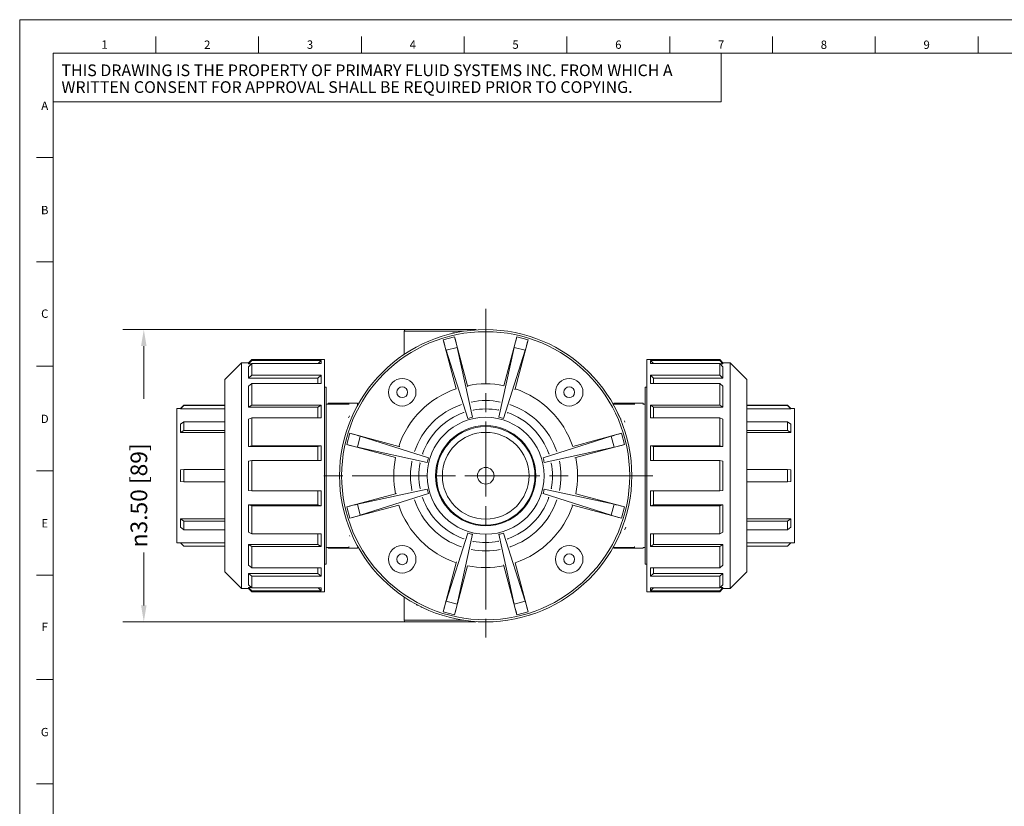
# Model space of a CAD drawing. Units: inches. Extents: x 0.6 to 33.4, y 0.2 to 21.4.
# Drawn here: x 0.6 to 12.4, y 12 to 21.4 of the extents above; entities that cross this region are included whole.
import ezdxf

# ---------------------------------------------------------------- set-up
doc = ezdxf.new("R2010")
doc.units = ezdxf.units.IN
doc.header["$LTSCALE"] = 2
doc.header["$MEASUREMENT"] = 0
doc.linetypes.add('CHAIN', pattern=[0.7087, 0.4724, -0.0591, 0.1181, -0.0591])
for name, color, linetype, lineweight in [('Border (ANSI)', 7, 'Continuous', 18), ('Center Mark (ANSI)', 7, 'Continuous', 18), ('Dimension (ANSI)', 7, 'Continuous', 18), ('Visible (ANSI)', 7, 'Continuous', 18), ('Visible Narrow (ANSI)', 7, 'Continuous', 18)]:
    doc.layers.add(name, color=color, linetype=linetype, lineweight=lineweight)
doc.styles.add('Note Text (ANSI)', font='Dotum.ttf')
doc.dimstyles.new('Default (ANSI)', dxfattribs={"dimscale": 2, "dimtxt": 0.1000000014901161, "dimasz": 0.09842519462108612, "dimexe": 0.125, "dimexo": 0.0625, "dimgap": 0.03149606299212598, "dimtad": 0, "dimtoh": 1, "dimrnd": 1e-08, "dimzin": 4, "dimdsep": 46, "dimtxsty": 'Note Text (ANSI)', "dimcen": 0.09, "dimdle": 0.3937007874015748, "dimclrd": 256, "dimclre": 256, "dimclrt": 256, "dimadec": 0, "dimazin": 1, "dimtfac": 1, "dimtofl": 0, "dimtmove": 0, "dimatfit": 3, "dimfxl": 0, "dimtolj": 1, "dimtzin": 4, "dimlwd": -1, "dimlwe": -1, "dimarcsym": 0})

# ---------------------------------------------------------------- blocks, each defined once
blk = doc.blocks.new('Borders PFS LANDSCAPE')
at = {"layer": 'Border (ANSI)'}
for p, q in [((0.3, 10.7), (16.7, 10.7)), ((0.3000000000000019, 0.3000000000000002), (0.3, 10.7)), ((1.115384614999998, 10.5), (1.115384614999998, 10.6)), ((1.730769229999997, 10.5), (1.730769229999997, 10.6)), ((2.346153844999997, 10.5), (2.346153844999997, 10.6)), ((2.961538459999998, 10.6), (2.961538459999998, 10.5)), ((3.576923074999998, 10.6), (3.576923074999998, 10.5)), ((4.192307689999998, 10.6), (4.192307689999998, 10.5)), ((4.807692304999998, 10.6), (4.807692304999998, 10.5)), ((5.423076919999998, 10.6), (5.423076919999998, 10.5)), ((6.038461534999998, 10.6), (6.038461534999998, 10.5)), ((0.4999999999999976, 10.5), (16.5, 10.5)), ((0.500000000000004, 0.5000000000000004), (0.4999999999999976, 10.5)), ((0.5000000000000037, 10.5), (4.500000000000004, 10.5)), ((0.5000000000000037, 10.2088625097222), (0.5000000000000037, 10.5)), ((4.500000000000004, 10.5), (4.500000000000004, 10.2088625097222)), ((4.500000000000004, 10.2088625097222), (0.500000000000004, 10.2088625097222)), ((0.399999999999998, 9.874999999999998), (0.4999999999999981, 9.875)), ((0.3999999999999985, 9.250000000000002), (0.4999999999999985, 9.250000000000002)), ((0.4000000000000015, 8.625000000000002), (0.4999999999999989, 8.625000000000002)), ((0.3999999999999994, 8.000000000000002), (0.4999999999999993, 8.000000000000002)), ((0.3999999999999998, 7.375000000000003), (0.4999999999999998, 7.375000000000003)), ((0.4000000000000001, 6.750000000000004), (0.5000000000000001, 6.750000000000004)), ((0.4000000000000006, 6.125000000000004), (0.5000000000000006, 6.125000000000004))]:
    blk.add_line(p, q, dxfattribs=at)
at = {"layer": 'Border (ANSI)', "char_height": 0.0500000015957149, "style": 'Note Text (ANSI)'}
for s, insert, attachment_point in [('\\fTechnic|b0|i0;\\H0.0500;1', (0.8076923074999978, 10.57579605640389), 2), ('\\fTechnic|b0|i0;\\H0.0500;2', (1.423076922499998, 10.57537907615421), 2), ('\\fTechnic|b0|i0;\\H0.0500;3', (2.038461537499997, 10.57579605640389), 2), ('\\fTechnic|b0|i0;\\H0.0500;4', (2.653846152499998, 10.57572024234637), 2), ('\\fTechnic|b0|i0;\\H0.0500;5', (3.269230767499998, 10.57587187339471), 2), ('\\fTechnic|b0|i0;\\H0.0500;6', (3.884615382499998, 10.57537907615421), 2), ('\\fTechnic|b0|i0;\\H0.0500;7', (4.499999997499998, 10.57587187339471), 2), ('\\fTechnic|b0|i0;\\H0.0500;8', (5.115384612499998, 10.57515162811505), 2), ('\\fTechnic|b0|i0;\\H0.0500;9', (5.730769227499999, 10.57507581405752), 2), ('\\fTechnic|b0|i0;\\H0.0500;A', (0.4499999999999978, 10.18518953807711), 5), ('\\fTechnic|b0|i0;\\H0.0500;B', (0.4499999999999983, 9.560360121173183), 5), ('\\fTechnic|b0|i0;\\H0.0500;C', (0.4499999999999987, 8.940189538077108), 5), ('\\fTechnic|b0|i0;\\H0.0500;D', (0.4499999999999991, 8.310398028201945), 5), ('\\fTechnic|b0|i0;\\H0.0500;E', (0.4499999999999995, 7.685398028201947), 5), ('\\fTechnic|b0|i0;\\H0.0500;F', (0.45, 7.065435936697359), 5), ('\\fTechnic|b0|i0;\\H0.0500;G', (0.4500000000000004, 6.43518953807711), 5)]:
    blk.add_mtext(s, dxfattribs=dict(at, insert=insert, attachment_point=attachment_point))
at = {"layer": 'Border (ANSI)', "insert": (0.5500000000000036, 10.34679932474601), "char_height": 0.06999999988736129, "width": 4.04984931556231, "attachment_point": 4, "line_spacing_factor": 0.8605292439460754, "style": 'Note Text (ANSI)'}
blk.add_mtext('\\fTechnic|b0|i0;\\H0.0700;THIS DRAWING IS THE PROPERTY OF PRIMARY FLUID SYSTEMS INC. FROM WHICH A WRITTEN CONSENT FOR APPROVAL SHALL BE REQUIRED PRIOR TO COPYING.', dxfattribs=at)
blk = doc.blocks.new('*D11')
at = {"layer": 'Defpoints', "color": 0}
for p in [(2.086249389435717, 17.68959091596225), (6.180737578412089, 17.68959091596225), (6.18073757841209, 14.18959091596225)]:
    blk.add_point(p, dxfattribs=at)
at = {"layer": 'Dimension (ANSI)'}
for p, q in [((6.055737578412089, 17.68959091596225), (1.836249389435717, 17.68959091596225)), ((2.086249389435717, 17.49274052672008), (2.086249389435716, 16.86020457067281)), ((2.086249389435716, 14.38644130520442), (2.086249389435716, 15.01897726125169)), ((6.05573757841209, 14.18959091596225), (1.836249389435716, 14.18959091596225))]:
    blk.add_line(p, q, dxfattribs=at)
for points in [[(2.053440991228688, 17.49274052672008), (2.119057787642745, 17.49274052672008), (2.086249389435717, 17.68959091596225)], [(2.053440991228687, 14.38644130520442), (2.119057787642745, 14.38644130520442), (2.086249389435716, 14.18959091596225)]]:
    blk.add_solid(points, dxfattribs=at)
at = {"layer": 'Dimension (ANSI)', "insert": (1.927510891511654, 15.08196938723595), "char_height": 0.2000000029802322, "attachment_point": 1, "rotation": 90, "style": 'Note Text (ANSI)'}
blk.add_mtext('\\A1;\\fAIGDT|b0|i0;\\H0.2000;n3.50 [89]', dxfattribs=at)

msp = doc.modelspace()

# ---------------------------------------------------------------- linework, layer by layer
at = {"layer": 'Center Mark (ANSI)', "linetype": 'CHAIN', "ltscale": 0.9524481296539307}
for p, q in [((6.18073757841209, 17.93959091596225), (6.18073757841209, 13.93959091596225)), ((8.18073757841209, 15.93959091596225), (4.18073757841209, 15.93959091596225))]:
    msp.add_line(p, q, dxfattribs=at)
at = {"layer": 'Visible (ANSI)'}
for p, q in [((5.222407365096663, 17.68950720285929), (6.057407365096663, 17.68950720285929)), ((5.202407365096663, 17.3905802314684), (5.202407365096663, 17.66950720285929)), ((5.807305242909589, 17.60371859660764), (5.964228482031498, 17.0180730953164)), ((6.397246674792684, 17.0180730953164), (6.554169913914592, 17.60371859660764)), ((5.828998866351028, 16.98183842900205), (5.67207562722912, 17.56748393029329)), ((6.021480104050162, 16.64061751827609), (5.83930582113898, 17.47647218324376)), ((6.522169335685201, 17.47647218324376), (6.339995052774019, 16.64061751827609)), ((6.689399529595062, 17.56748393029329), (6.532476290473154, 16.98183842900205)), ((5.707985520228628, 17.44128501466502), (5.968145295795392, 16.62632649947576)), ((6.393329861028787, 16.62632649947576), (6.653489636595553, 17.44128501466502)), ((3.054737578412089, 17.09067462906439), (3.254737578412091, 17.29067462906439)), ((3.339737578412093, 17.29067462906439), (3.254737578412092, 17.29067462906439)), ((3.254737578412091, 17.29067462906439), (3.254737578412091, 14.58867462906439)), ((3.339737578412093, 17.29067462906439), (3.378737578412093, 17.32967462906439)), ((3.339737578412092, 17.27911663678046), (3.378737578412093, 17.31778298637404)), ((3.339737578412093, 17.29067462906439), (3.339737578412093, 17.27911663678046)), ((3.378737578412092, 17.2823115276063), (3.339737578412092, 17.24464042038102)), ((3.375429984041145, 17.27911663678046), (3.339737578412092, 17.27911663678046)), ((3.339737578412093, 17.24464042038102), (3.339737578412093, 17.10967494957737)), ((3.378737578412093, 17.32967462906439), (3.378737578412093, 17.31778298637404)), ((4.249737578412103, 17.3296746290644), (3.378737578412093, 17.32967462906439)), ((4.208737578412101, 17.31778298637404), (3.378737578412093, 17.31778298637404)), ((3.378737578412093, 17.2823115276063), (3.378737578412093, 17.14344994032497)), ((4.208737578412101, 17.2823115276063), (3.378737578412092, 17.2823115276063)), ((4.208737578412101, 17.31778298637404), (4.172960037824881, 17.28231152760625)), ((4.208737578412102, 17.31778298637404), (4.208737578412102, 17.2823115276063)), ((4.249737578412103, 17.3296746290644), (4.249737578412103, 14.5496746290644)), ((8.111737578412079, 14.54950720285929), (8.111737578412079, 17.32950720285929)), ((8.111737578412079, 17.32950720285929), (8.982737578412088, 17.32950720285929)), ((8.1885151189993, 17.28214410140115), (8.15273757841208, 17.31761556016894)), ((8.15273757841208, 17.31761556016894), (8.982737578412088, 17.31761556016894)), ((8.15273757841208, 17.2821441014012), (8.15273757841208, 17.31761556016894)), ((8.15273757841208, 17.2821441014012), (8.982737578412088, 17.2821441014012)), ((8.982737578412088, 17.31761556016894), (8.982737578412088, 17.32950720285929)), ((9.021737578412088, 17.29050720285929), (8.982737578412088, 17.32950720285929)), ((8.982737578412088, 17.31761556016894), (9.021737578412088, 17.27894921057536)), ((9.021737578412088, 17.24447299417593), (8.982737578412088, 17.2821441014012)), ((8.982737578412088, 17.14328251411987), (8.982737578412088, 17.2821441014012)), ((9.021737578412088, 17.27894921057536), (8.986045172783037, 17.27894921057536)), ((9.021737578412088, 17.27894921057536), (9.021737578412088, 17.29050720285929)), ((9.021737578412088, 17.29050720285929), (9.10673757841209, 17.29050720285929)), ((9.021737578412088, 17.10950752337227), (9.021737578412088, 17.24447299417593)), ((9.10673757841209, 14.58850720285929), (9.10673757841209, 17.29050720285929)), ((9.306737578412093, 17.09050720285929), (9.10673757841209, 17.29050720285929)), ((3.339737578412092, 17.10967494957737), (3.378737578412093, 17.14344994032497)), ((4.169737578412102, 17.10967494957737), (3.339737578412092, 17.10967494957737)), ((4.208737578412101, 17.14344994032497), (3.378737578412093, 17.14344994032497)), ((4.208737578412101, 17.14344994032497), (4.169737578412102, 17.10967494957737)), ((4.169737578412102, 17.10967494957737), (4.169737578412102, 17.04243577206944)), ((4.208737578412101, 17.14344994032497), (4.208737578412101, 17.04243577206946)), ((8.19173757841208, 17.10950752337227), (8.15273757841208, 17.14328251411987)), ((8.15273757841208, 17.14328251411987), (8.982737578412088, 17.14328251411987)), ((8.15273757841208, 17.04226834586436), (8.15273757841208, 17.14328251411987)), ((9.021737578412088, 17.10950752337227), (8.19173757841208, 17.10950752337227)), ((8.19173757841208, 17.04226834586434), (8.19173757841208, 17.10950752337227)), ((8.982737578412088, 17.14328251411987), (9.021737578412088, 17.10950752337227)), ((3.054737578412089, 14.78867462906439), (3.054737578412089, 17.09067462906439)), ((3.378737578412092, 17.04243577206946), (3.339737578412092, 17.01149499179809)), ((3.339737578412092, 17.0114949917981), (3.339737578412092, 16.76211131965549)), ((3.378737578412092, 17.04243577206946), (3.378737578412092, 16.78585301538684)), ((4.208737578412101, 17.04243577206946), (3.378737578412092, 17.04243577206946)), ((4.249737578412099, 16.99850720285929), (4.27123757841209, 16.99850720285929)), ((4.27123757841209, 14.88050720285929), (4.27123757841209, 16.99850720285929)), ((8.090737578412089, 14.88050720285929), (8.090737578412089, 16.99850720285929)), ((8.090737578412089, 16.99850720285929), (8.111737578412077, 16.99850720285929)), ((8.15273757841208, 17.04226834586436), (8.982737578412088, 17.04226834586436)), ((9.021737578412088, 17.011327565593), (8.982737578412088, 17.04226834586436)), ((8.982737578412088, 16.78568558918175), (8.982737578412088, 17.04226834586436)), ((9.021737578412088, 16.76194389345039), (9.021737578412088, 17.011327565593)), ((9.306737578412093, 17.09050720285929), (9.306737578412093, 14.78850720285929)), ((2.481737578412092, 16.74467462906439), (2.481737578412092, 15.13467462906439)), ((2.524737578412091, 16.74467462906439), (2.481737578412091, 16.74467462906439)), ((2.52473757841209, 16.74467462906439), (2.564737578412092, 16.78467462906439)), ((2.52473757841209, 16.74161136102827), (2.564737578412092, 16.78145914895194)), ((2.524737578412091, 16.74467462906439), (2.524737578412091, 16.74161136102827)), ((2.564737578412092, 16.78467462906439), (2.564737578412092, 16.78145914895194)), ((3.054737578412101, 16.78467462906439), (2.564737578412092, 16.78467462906439)), ((3.0547375784121, 16.78145914895194), (2.564737578412092, 16.78145914895194)), ((3.339737578412092, 16.76211131965549), (3.378737578412092, 16.78585301538684)), ((4.169737578412101, 16.76211131965549), (3.339737578412092, 16.76211131965549)), ((4.208737578412101, 16.78585301538684), (3.378737578412093, 16.78585301538684)), ((4.208737578412101, 16.78585301538684), (4.169737578412102, 16.76211131965549)), ((4.169737578412101, 16.76211131965549), (4.169737578412101, 16.63467462906474)), ((4.208737578412101, 16.78585301538684), (4.208737578412101, 16.63467462906475)), ((4.271237578412089, 16.79750720285929), (4.294737578412069, 16.79750720285929)), ((4.294737623623803, 16.80688460044159), (4.294737623623803, 16.80750721084913)), ((4.64473757841209, 16.80750720285929), (4.29473757841209, 16.80750720285929)), ((4.539737494164392, 16.80688460044159), (4.294737623623803, 16.80688460044159)), ((4.294737578412094, 16.79689174614979), (4.294737578412094, 16.80688457299467)), ((4.53973757841209, 16.79689174614979), (4.294737578412094, 16.79689174614979)), ((4.539737494164392, 16.80101556104125), (4.539737494164392, 16.80688460044159)), ((4.539737578412089, 16.79109039201579), (4.539737578412089, 16.80101560401062)), ((4.64473757841209, 16.79750720285929), (4.64473757841209, 16.80750720285929)), ((4.64473757841209, 16.79750720285929), (4.655457392781893, 16.79750720285929)), ((7.706140462036275, 16.79750720285929), (7.716737578412098, 16.79750720285929)), ((7.716737618787848, 16.80688460044159), (7.716737618787848, 16.80750721084913)), ((8.06673757841209, 16.80750720285929), (7.716737578412089, 16.80750720285929)), ((7.96173758319402, 16.80688460044159), (7.716737618787848, 16.80688460044159)), ((7.716737578412089, 16.79689174614979), (7.716737578412089, 16.80688457299467)), ((7.961737578412092, 16.79689174614979), (7.716737578412089, 16.79689174614979)), ((7.96173758319402, 16.80101556104125), (7.96173758319402, 16.80688460044159)), ((7.96173757841209, 16.79109039201579), (7.96173757841209, 16.80101560401062)), ((8.06673757841209, 16.79750720285929), (8.06673757841209, 16.80750720285929)), ((8.06673757841209, 16.79750720285929), (8.090737578412089, 16.79750720285929)), ((8.19173757841208, 16.76194389345039), (8.15273757841208, 16.78568558918175)), ((8.15273757841208, 16.78568558918175), (8.982737578412088, 16.78568558918175)), ((8.15273757841208, 16.63450720285965), (8.15273757841208, 16.78568558918175)), ((9.02173757841209, 16.7619438934504), (8.19173757841208, 16.76194389345039)), ((8.19173757841208, 16.63450720285964), (8.19173757841208, 16.76194389345039)), ((8.982737578412088, 16.78568558918175), (9.02173757841209, 16.7619438934504)), ((9.306737578412077, 16.7845072028593), (9.79673757841209, 16.7845072028593)), ((9.306737578412076, 16.78129172274684), (9.79673757841209, 16.78129172274684)), ((9.79673757841209, 16.78129172274684), (9.79673757841209, 16.7845072028593)), ((9.83673757841209, 16.74450720285929), (9.796737578412088, 16.7845072028593)), ((9.79673757841209, 16.78129172274684), (9.83673757841209, 16.74144393482317)), ((9.83673757841209, 16.74450720285929), (9.879737578412088, 16.74450720285929)), ((9.83673757841209, 16.74144393482317), (9.83673757841209, 16.74450720285929)), ((9.879737578412088, 15.13450720285929), (9.879737578412088, 16.74450720285929)), ((3.054737578412101, 16.74161136102827), (2.52473757841209, 16.74161136102827)), ((3.378737578412093, 16.63467462906475), (3.339737578412092, 16.61517462906474)), ((3.378737578412092, 16.63467462906474), (3.378737578412092, 16.29943310175729)), ((4.208737578412101, 16.63467462906475), (3.378737578412093, 16.63467462906475)), ((8.15273757841208, 16.63450720285965), (8.982737578412088, 16.63450720285965)), ((9.021737578412088, 16.61500720285964), (8.982737578412088, 16.63450720285965)), ((8.982737578412088, 16.2992656755522), (8.982737578412088, 16.63450720285965)), ((9.83673757841209, 16.74144393482317), (9.306737578412076, 16.74144393482317)), ((2.564737578412091, 16.58698218350009), (2.52473757841209, 16.55634040577532)), ((2.524737578412091, 16.55634040577532), (2.524737578412091, 16.45711865486224)), ((2.564737578412092, 16.58698218350009), (2.564737578412092, 16.48283015924971)), ((3.054737578412101, 16.58698218350009), (2.564737578412091, 16.58698218350009)), ((3.339737578412092, 16.61517462906474), (3.339737578412092, 16.28933915899828)), ((9.021737578412088, 16.28917173279319), (9.021737578412088, 16.61500720285964)), ((9.306737578412077, 16.58681475729499), (9.79673757841209, 16.58681475729499)), ((9.83673757841209, 16.55617297957022), (9.79673757841209, 16.58681475729499)), ((9.79673757841209, 16.48266273304461), (9.79673757841209, 16.58681475729499)), ((9.83673757841209, 16.45695122865714), (9.83673757841209, 16.55617297957022)), ((2.52473757841209, 16.45711865486224), (2.564737578412092, 16.48283015924971)), ((3.054737578412101, 16.45711865486224), (2.52473757841209, 16.45711865486224)), ((3.054737578412101, 16.48283015924971), (2.564737578412092, 16.48283015924971)), ((4.552844564081061, 16.44825286714523), (5.1384900653723, 16.29132962802332)), ((5.494001994899071, 16.15218319857944), (4.679043479709353, 16.41234297414574)), ((7.682431677114828, 16.41234297414574), (6.86747316192511, 16.15218319857944)), ((7.222985091451879, 16.29132962802332), (7.80863059274312, 16.44825286714523)), ((9.306737578412077, 16.48266273304461), (9.79673757841209, 16.48266273304461)), ((9.83673757841209, 16.45695122865714), (9.306737578412077, 16.45695122865714)), ((9.79673757841209, 16.48266273304461), (9.83673757841209, 16.45695122865714)), ((3.339737578412092, 16.28933915899828), (3.378737578412093, 16.29943310175729)), ((4.169737578412102, 16.28933915899828), (3.339737578412092, 16.28933915899828)), ((4.208737578412101, 16.29943310175729), (3.378737578412093, 16.29943310175729)), ((4.208737578412101, 16.29943310175729), (4.169737578412102, 16.28933915899828)), ((4.169737578412101, 16.28933915899828), (4.169737578412101, 16.12110603625066)), ((4.208737578412101, 16.29943310175729), (4.208737578412101, 16.12110603625067)), ((5.102255399057949, 16.15610001234285), (4.516609897766708, 16.31302325146476)), ((4.643856311130612, 16.28102267323539), (5.479710976098737, 16.09884839032467)), ((6.881764180725444, 16.09884839032467), (7.717618845693569, 16.28102267323539)), ((7.844865259057473, 16.31302325146476), (7.259219757766232, 16.15610001234285)), ((8.19173757841208, 16.28917173279319), (8.15273757841208, 16.2992656755522)), ((8.152737578412081, 16.2992656755522), (8.982737578412088, 16.2992656755522)), ((8.15273757841208, 16.12093861004558), (8.15273757841208, 16.2992656755522)), ((9.021737578412088, 16.28917173279319), (8.19173757841208, 16.28917173279319)), ((8.19173757841208, 16.12093861004556), (8.19173757841208, 16.28917173279319)), ((8.982737578412088, 16.2992656755522), (9.021737578412088, 16.28917173279319)), ((3.378737578412092, 16.12110603625067), (3.339737578412092, 16.11601551475407)), ((3.339737578412092, 16.11601551475407), (3.339737578412092, 15.7633337433755)), ((4.208737578412101, 16.12110603625067), (3.378737578412092, 16.12110603625067)), ((3.378737578412093, 16.12110603625067), (3.378737578412093, 15.75824322187892)), ((8.15273757841208, 16.12093861004557), (8.982737578412088, 16.12093861004558)), ((8.982737578412088, 15.75807579567383), (8.982737578412088, 16.12093861004558)), ((9.021737578412088, 16.11584808854898), (8.982737578412088, 16.12093861004558)), ((9.021737578412088, 15.7631663171704), (9.021737578412088, 16.11584808854899)), ((2.564737578412092, 16.01332123168641), (2.524737578412091, 16.00983500197649)), ((2.524737578412091, 16.00983500197649), (2.524737578412091, 15.86951425615277)), ((2.564737578412092, 16.01332123168641), (2.564737578412092, 15.86602802644287)), ((3.054737578412102, 16.01332123168641), (2.564737578412092, 16.01332123168641)), ((9.30673757841208, 16.01315380548131), (9.79673757841209, 16.01315380548131)), ((9.83673757841209, 16.0096675757714), (9.79673757841209, 16.01315380548131)), ((9.79673757841209, 15.86586060023777), (9.79673757841209, 16.01315380548131)), ((9.83673757841209, 15.86934682994767), (9.83673757841209, 16.0096675757714)), ((2.524737578412091, 15.86951425615277), (2.564737578412092, 15.86602802644287)), ((3.054737578412103, 15.86602802644287), (2.564737578412092, 15.86602802644287)), ((9.30673757841208, 15.86586060023777), (9.79673757841209, 15.86586060023777)), ((9.79673757841209, 15.86586060023777), (9.83673757841209, 15.86934682994767)), ((3.339737578412092, 15.7633337433755), (3.378737578412093, 15.75824322187892)), ((4.208737578412101, 15.75824322187893), (3.378737578412093, 15.75824322187892)), ((4.169737578412102, 15.75824322187891), (4.169737578412102, 15.59001009913127)), ((4.208737578412102, 15.75824322187892), (4.208737578412102, 15.57991615637229)), ((4.516609897766709, 15.56615858045976), (5.102255399057949, 15.72308181958167)), ((5.479710976098738, 15.78033344160081), (4.643856311130613, 15.59815915868917)), ((4.679043479709353, 15.46683885777882), (5.494001994899071, 15.72699863334604)), ((6.86747316192511, 15.72699863334604), (7.682431677114828, 15.46683885777882)), ((7.717618845693569, 15.59815915868917), (6.881764180725444, 15.78033344160081)), ((7.259219757766232, 15.72308181958167), (7.844865259057474, 15.56615858045976)), ((8.15273757841208, 15.57974873016719), (8.15273757841208, 15.75807579567383)), ((8.15273757841208, 15.75807579567383), (8.982737578412088, 15.75807579567383)), ((8.19173757841208, 15.58984267292617), (8.19173757841208, 15.75807579567382)), ((8.982737578412088, 15.75807579567383), (9.021737578412088, 15.7631663171704)), ((3.378737578412092, 15.57991615637228), (3.339737578412092, 15.59001009913127)), ((3.339737578412093, 15.59001009913127), (3.339737578412093, 15.26417462906474)), ((3.339737578412092, 15.59001009913127), (4.169737578412101, 15.59001009913127)), ((3.378737578412093, 15.57991615637228), (3.378737578412093, 15.24467462906475)), ((4.208737578412101, 15.57991615637228), (3.378737578412092, 15.57991615637228)), ((4.169737578412101, 15.59001009913127), (4.208737578412101, 15.57991615637228)), ((5.138490065372301, 15.58785220390119), (4.552844564081061, 15.43092896477929)), ((7.80863059274312, 15.43092896477929), (7.222985091451879, 15.5878522039012)), ((8.15273757841208, 15.57974873016719), (8.19173757841208, 15.58984267292617)), ((8.15273757841208, 15.57974873016719), (8.982737578412088, 15.57974873016719)), ((8.19173757841208, 15.58984267292617), (9.02173757841209, 15.58984267292618)), ((9.02173757841209, 15.58984267292618), (8.982737578412088, 15.57974873016719)), ((8.982737578412088, 15.24450720285965), (8.982737578412088, 15.57974873016719)), ((9.021737578412088, 15.26400720285965), (9.021737578412088, 15.58984267292618)), ((2.564737578412092, 15.39651909887946), (2.524737578412091, 15.42223060326691)), ((2.524737578412091, 15.42223060326691), (2.524737578412091, 15.32300885235377)), ((2.524737578412091, 15.42223060326691), (3.054737578412104, 15.42223060326691)), ((2.564737578412092, 15.39651909887946), (2.564737578412092, 15.29236707462902)), ((3.054737578412104, 15.39651909887946), (2.564737578412092, 15.39651909887946)), ((9.306737578412081, 15.42206317706181), (9.83673757841209, 15.42206317706181)), ((9.306737578412081, 15.39635167267436), (9.79673757841209, 15.39635167267436)), ((9.83673757841209, 15.42206317706181), (9.79673757841209, 15.39635167267436)), ((9.79673757841209, 15.29219964842392), (9.79673757841209, 15.39635167267436)), ((9.83673757841209, 15.32284142614867), (9.83673757841209, 15.42206317706181)), ((2.524737578412091, 15.32300885235377), (2.564737578412092, 15.29236707462902)), ((3.054737578412104, 15.29236707462902), (2.564737578412092, 15.29236707462902)), ((3.339737578412092, 15.26417462906474), (3.378737578412093, 15.24467462906475)), ((4.208737578412101, 15.24467462906475), (3.378737578412093, 15.24467462906475)), ((4.169737578412102, 15.24467462906474), (4.169737578412102, 15.11723793847393)), ((4.208737578412102, 15.24467462906475), (4.208737578412102, 15.0934962427426)), ((5.968145295795392, 15.25285533244972), (5.707985520228627, 14.43789681725954)), ((5.839305821138979, 14.4027096486808), (6.021480104050163, 15.23856431364939)), ((6.339995052774017, 15.23856431364938), (6.5221693356852, 14.4027096486808)), ((6.653489636595553, 14.43789681725954), (6.393329861028787, 15.25285533244972)), ((8.15273757841208, 15.24450720285965), (8.982737578412088, 15.24450720285965)), ((8.15273757841208, 15.0933288165375), (8.15273757841208, 15.24450720285965)), ((8.19173757841208, 15.11707051226883), (8.19173757841208, 15.24450720285964)), ((8.982737578412088, 15.24450720285965), (9.021737578412088, 15.26400720285964)), ((9.306737578412081, 15.29219964842392), (9.79673757841209, 15.29219964842392)), ((9.79673757841209, 15.29219964842392), (9.83673757841209, 15.32284142614867)), ((2.524737578412092, 15.13467462906439), (2.481737578412091, 15.13467462906439)), ((2.564737578412092, 15.09789010917689), (2.524737578412092, 15.13773789710056)), ((2.524737578412091, 15.13773789710056), (2.524737578412091, 15.13467462906439)), ((2.524737578412092, 15.13773789710056), (3.054737578412105, 15.13773789710056)), ((2.524737578412092, 15.13467462906439), (2.564737578412092, 15.09467462906439)), ((2.564737578412092, 15.09789010917689), (2.564737578412092, 15.09467462906439)), ((3.054737578412106, 15.09789010917689), (2.564737578412092, 15.09789010917689)), ((3.054737578412105, 15.09467462906439), (2.564737578412092, 15.09467462906439)), ((3.378737578412093, 15.09349624274259), (3.339737578412092, 15.11723793847393)), ((3.339737578412093, 15.11723793847393), (3.339737578412093, 14.86785426633118)), ((3.339737578412092, 15.11723793847393), (4.169737578412101, 15.11723793847393)), ((3.378737578412093, 15.09349624274259), (3.378737578412093, 14.83691348605982)), ((4.208737578412102, 15.0934962427426), (3.378737578412093, 15.09349624274259)), ((4.169737578412101, 15.11723793847393), (4.208737578412101, 15.0934962427426)), ((8.15273757841208, 15.0933288165375), (8.19173757841208, 15.11707051226883)), ((8.15273757841208, 15.0933288165375), (8.982737578412088, 15.0933288165375)), ((8.19173757841208, 15.11707051226883), (9.021737578412088, 15.11707051226883)), ((9.021737578412088, 15.11707051226883), (8.982737578412088, 15.0933288165375)), ((8.982737578412088, 14.83674605985473), (8.982737578412088, 15.0933288165375)), ((9.021737578412088, 14.86768684012608), (9.021737578412088, 15.11707051226883)), ((9.306737578412081, 15.13757047089546), (9.83673757841209, 15.13757047089546)), ((9.306737578412081, 15.09772268297179), (9.79673757841209, 15.09772268297179)), ((9.306737578412081, 15.09450720285929), (9.79673757841209, 15.09450720285929)), ((9.83673757841209, 15.13757047089546), (9.79673757841209, 15.09772268297179)), ((9.83673757841209, 15.13450720285929), (9.796737578412088, 15.09450720285929)), ((9.79673757841209, 15.09450720285929), (9.79673757841209, 15.09772268297179)), ((9.83673757841209, 15.13450720285929), (9.83673757841209, 15.13757047089546)), ((9.83673757841209, 15.13450720285929), (9.879737578412088, 15.13450720285929)), ((4.271237578412089, 15.08150720285929), (4.294737578412069, 15.08150720285929)), ((4.294737578412094, 15.08212265956882), (4.53973757841209, 15.08212265956882)), ((4.294737578412094, 15.08212265956882), (4.294737578412094, 15.07212983272394)), ((4.294737623623803, 15.07212980527702), (4.294737623623803, 15.07150719486945)), ((4.539737494164392, 15.07212980527702), (4.294737623623803, 15.07212980527702)), ((4.29473757841209, 15.07150720285929), (4.64473757841209, 15.07150720285929)), ((4.539737494164392, 15.07799884467739), (4.539737494164392, 15.07212980527702)), ((4.539737578412089, 15.08792401370286), (4.539737578412089, 15.07799880170803)), ((4.64473757841209, 15.08150720285929), (4.655551576211658, 15.08150720285929)), ((4.64473757841209, 15.08150720285929), (4.64473757841209, 15.07150720285929)), ((7.706140462036275, 15.08150720285929), (7.716737578412098, 15.08150720285929)), ((7.716737578412089, 15.08212265956882), (7.961737578412092, 15.08212265956881)), ((7.716737578412089, 15.08212265956882), (7.716737578412089, 15.07212983272394)), ((7.96173758319402, 15.07212980527702), (7.716737618787848, 15.07212980527702)), ((7.716737618787848, 15.07212980527702), (7.716737618787848, 15.07150719486945)), ((7.716737578412089, 15.07150720285929), (8.06673757841209, 15.07150720285929)), ((7.96173757841209, 15.08792401370286), (7.96173757841209, 15.07799880170803)), ((7.96173758319402, 15.07799884467739), (7.96173758319402, 15.07212980527702)), ((8.06673757841209, 15.08150720285929), (8.090737578412089, 15.08150720285929)), ((8.06673757841209, 15.08150720285929), (8.06673757841209, 15.07150720285929)), ((3.339737578412092, 14.86785426633118), (3.378737578412093, 14.83691348605982)), ((4.249737578412105, 14.88050720285929), (4.27123757841209, 14.88050720285929)), ((5.672075627229118, 14.31169790163123), (5.828998866351026, 14.89734340292247)), ((5.964228482031497, 14.86110873660812), (5.807305242909589, 14.27546323531688)), ((6.554169913914589, 14.27546323531688), (6.397246674792683, 14.86110873660811)), ((6.532476290473153, 14.89734340292247), (6.689399529595062, 14.31169790163123)), ((8.090737578412089, 14.88050720285929), (8.111737578412082, 14.88050720285929)), ((8.982737578412088, 14.83674605985473), (9.021737578412088, 14.86768684012608)), ((3.05473757841209, 14.78867462906439), (3.254737578412092, 14.58867462906439)), ((3.378737578412093, 14.73589931780423), (3.339737578412092, 14.76967430855182)), ((3.339737578412093, 14.76967430855182), (3.339737578412093, 14.63470883774797)), ((3.339737578412092, 14.76967430855182), (4.169737578412102, 14.76967430855182)), ((4.208737578412101, 14.83691348605983), (3.378737578412093, 14.83691348605982)), ((4.169737578412102, 14.83691348605981), (4.169737578412102, 14.76967430855182)), ((4.169737578412102, 14.76967430855182), (4.208737578412101, 14.73589931780423)), ((4.208737578412102, 14.83691348605983), (4.208737578412102, 14.73589931780423)), ((8.15273757841208, 14.83674605985473), (8.982737578412088, 14.83674605985473)), ((8.15273757841208, 14.73573189159913), (8.15273757841208, 14.83674605985473)), ((8.15273757841208, 14.73573189159913), (8.19173757841208, 14.76950688234672)), ((8.19173757841208, 14.76950688234672), (8.19173757841208, 14.83674605985471)), ((8.19173757841208, 14.76950688234672), (9.021737578412088, 14.76950688234672)), ((9.021737578412088, 14.76950688234672), (8.982737578412088, 14.73573189159913)), ((9.021737578412088, 14.63454141154287), (9.021737578412088, 14.76950688234672)), ((9.306737578412093, 14.78850720285929), (9.10673757841209, 14.58850720285929)), ((3.339737578412092, 14.63470883774797), (3.378737578412093, 14.59703773052269)), ((3.378737578412093, 14.73589931780423), (3.378737578412093, 14.5970377305227)), ((4.208737578412101, 14.73589931780423), (3.378737578412093, 14.73589931780423)), ((8.15273757841208, 14.73573189159913), (8.982737578412088, 14.73573189159913)), ((8.982737578412088, 14.5968703043176), (8.982737578412088, 14.73573189159913)), ((8.982737578412088, 14.5968703043176), (9.021737578412088, 14.63454141154287)), ((3.339737578412093, 14.58867462906439), (3.254737578412092, 14.58867462906439)), ((3.378737578412093, 14.56156627175485), (3.339737578412092, 14.60023262134843)), ((3.339737578412093, 14.60023262134843), (3.339737578412093, 14.58867462906439)), ((3.339737578412092, 14.60023262134843), (3.375429984041145, 14.60023262134843)), ((3.339737578412093, 14.58867462906439), (3.378737578412093, 14.54967462906439)), ((4.208737578412101, 14.5970377305227), (3.378737578412093, 14.59703773052269)), ((3.378737578412093, 14.56156627175485), (3.378737578412093, 14.54967462906439)), ((4.208737578412102, 14.56156627175485), (3.378737578412093, 14.56156627175485)), ((4.249737578412103, 14.5496746290644), (3.378737578412093, 14.54967462906439)), ((4.172960037824883, 14.59703773052264), (4.208737578412102, 14.56156627175485)), ((4.208737578412102, 14.59703773052269), (4.208737578412102, 14.56156627175485)), ((8.111737578412079, 14.54950720285929), (8.982737578412088, 14.54950720285929)), ((8.15273757841208, 14.56139884554975), (8.1885151189993, 14.59687030431754)), ((8.15273757841208, 14.59687030431759), (8.982737578412088, 14.5968703043176)), ((8.15273757841208, 14.56139884554975), (8.15273757841208, 14.59687030431759)), ((8.15273757841208, 14.56139884554975), (8.982737578412088, 14.56139884554975)), ((9.021737578412088, 14.60006519514333), (8.982737578412088, 14.56139884554975)), ((9.021737578412088, 14.58850720285929), (8.982737578412088, 14.54950720285929)), ((8.982737578412088, 14.54950720285929), (8.982737578412088, 14.56139884554975)), ((8.986045172783037, 14.60006519514333), (9.021737578412088, 14.60006519514333)), ((9.021737578412088, 14.58850720285929), (9.021737578412088, 14.60006519514333)), ((9.021737578412088, 14.58850720285929), (9.10673757841209, 14.58850720285929)), ((5.202407365096663, 14.20950720285929), (5.202407365096663, 14.48860160045529)), ((6.057407365096663, 14.18950720285929), (5.222407365096663, 14.18950720285929))]:
    msp.add_line(p, q, dxfattribs=at)
at = {"layer": 'Visible (ANSI)', "flags": 128}
for points in [[(5.964228454322246, 17.01807311560411), (5.967499215699164, 17.00582494274839)], [(6.532476292968419, 16.98183844115795), (6.529184690472709, 16.96959584363337)], [(4.644737599594214, 16.80750721084913), (4.640362618667701, 16.80749594697925)], [(4.644737599594214, 16.7975072410363), (4.640362618667701, 16.79749607103201)], [(5.885848209045248, 16.78990867879657), (5.885426641000653, 16.79019982391624)], [(6.005807846957008, 16.82242701339222), (6.005706097163673, 16.82216610116939)], [(6.35051477467048, 16.82343236506837), (6.35029524600678, 16.82389534985859)], [(6.470662032431103, 16.79161428210828), (6.470443499362249, 16.79143922334773)], [(8.066737500892676, 16.80750721084913), (8.062362613831745, 16.80749594697925)], [(8.066737500892676, 16.7975072410363), (8.062362613831745, 16.79749607103201)], [(4.547898543353922, 16.65539287208709), (4.549742063390754, 16.65415656850231)], [(4.570417272015647, 16.64712589558792), (4.569640440456338, 16.64716977774766)], [(5.919238883845528, 16.69564544343807), (5.91759387907355, 16.70176090137726)], [(6.021480102796041, 16.64061752242774), (6.021800369064981, 16.63913961165753)], [(6.02917482306083, 16.72510267233822), (6.030808195966348, 16.71898308268041)], [(6.308926587614573, 16.62775337504005), (6.308824439583299, 16.62801269431112)], [(6.332300333763352, 16.72510267233822), (6.333933441176912, 16.73122133277416)], [(6.393329866442488, 16.62632648850605), (6.392868275485057, 16.62488649330625)], [(6.442236272978653, 16.69564544343807), (6.440591002714715, 16.68952898990404)], [(7.783200364604537, 16.64276396197736), (7.76408276145272, 16.6848734232586)], [(7.783329523645814, 16.64288716055416), (7.783778576591649, 16.64188139083957)], [(7.783786461300565, 16.64154131583481), (7.784205852722386, 16.64059885845549)], [(5.947671313783452, 16.59965161533722), (5.94745316235929, 16.59982506455276)], [(5.974864062204743, 16.60863207997387), (5.974775802721581, 16.60864006132589)], [(6.336966454504435, 16.6219343222803), (6.336894041572585, 16.62198536310945)], [(7.796878269529546, 16.6205826331513), (7.798466475182458, 16.61876403442657)], [(7.797499096491032, 16.6205826331513), (7.799099880131977, 16.61879848309529)], [(5.138490053216399, 16.29132963051859), (5.150732650740978, 16.28803802802288)], [(5.328714212266189, 16.22951536998139), (5.328889271026736, 16.22929683691254)], [(5.424683050936423, 16.20108961052897), (5.430799504470459, 16.19944434026503)], [(6.840798277786871, 16.17265718059107), (6.840971727002416, 16.17287533201523)], [(6.936792105887759, 16.20108961052897), (6.942907563826946, 16.20273461530095)], [(7.031055341246344, 16.23448028532916), (7.031346486366018, 16.23490185337375)], [(7.259219778053939, 16.1561000400521), (7.24697160519822, 16.15282927867518)], [(7.915024062032602, 16.17357846791499), (7.917720820212755, 16.15466274616436)], [(5.296896129306035, 16.10936811222071), (5.296433144515817, 16.109148583557)], [(5.395225822036283, 16.09115367131367), (5.389107161600336, 16.09278677872723)], [(5.492575119334474, 16.06777992516492), (5.492315800063401, 16.06767777713364)], [(5.494002005868786, 16.15218320399314), (5.495442001068578, 16.15172161303571)], [(5.49839417209455, 16.09581979205511), (5.498343131265407, 16.09574737912325)], [(6.849778742423202, 16.14546443217011), (6.849786723775222, 16.14555269165327)], [(6.881764184877088, 16.09884839157879), (6.880286274106883, 16.09852812530985)], [(6.966249334787899, 16.09115367131367), (6.960129745130097, 16.08952029840815)], [(7.063573675841934, 16.11452064741746), (7.063312763619106, 16.1146223972108)], [(6.868900037489706, 15.81140190675996), (6.869159356760781, 15.81150405479123)], [(4.446473027030142, 15.70544058415044), (4.443774579269507, 15.7243561885691)], [(5.102255378770242, 15.72308179187241), (5.114503551625962, 15.72635255324933)], [(5.297901480982246, 15.7646611845073), (5.298162393205075, 15.76455943471396)], [(5.395225822036282, 15.78802816061115), (5.401345411694083, 15.78966153351667)], [(5.479710971947092, 15.78033344034669), (5.481188882717298, 15.78065370661563)], [(5.51169641440098, 15.73371739975541), (5.511688433048959, 15.73362914027225)], [(5.52067687903731, 15.7065246513338), (5.520503429821765, 15.70630649990964)], [(6.863080984729632, 15.78336203987041), (6.863132025558774, 15.78343445280226)], [(6.867473150955396, 15.72699862793234), (6.866033155755603, 15.72746021888977)], [(6.966249334787899, 15.78802816061115), (6.972367995223845, 15.78639505319759)], [(7.064579027518146, 15.76981371970393), (7.065042012308364, 15.77003324836763)], [(5.330419815577836, 15.64470154659548), (5.330128604085173, 15.64427991217789)], [(5.424683050936423, 15.67809222139584), (5.418567592997235, 15.67644721662387)], [(6.936792105887759, 15.67809222139584), (6.930675652353723, 15.67973749165978)], [(7.032760944557992, 15.64966646194337), (7.032585885797444, 15.64988499501222)], [(7.222985103607781, 15.58785220140593), (7.210742705202172, 15.59114373752865)], [(4.547976264056086, 15.22362153363177), (4.549819408630589, 15.22485779028376)], [(4.550270338888071, 15.22362153363177), (4.55114291334135, 15.22424179739977)], [(5.968145290381693, 15.25285534341943), (5.968606881339125, 15.25429533861923)], [(6.024508702319745, 15.25724750964522), (6.024581115251595, 15.25719646881608)], [(6.052548569209609, 15.25142845688482), (6.052650717240883, 15.25116913761375)], [(6.339995054028141, 15.23856430949774), (6.3396747877592, 15.24004222026795)], [(6.386611094619439, 15.27054975195165), (6.386699354102601, 15.27054177059963)], [(6.413803843040728, 15.27953021658766), (6.414021994464892, 15.27935676737211)], [(7.796806180762321, 15.25843177256761), (7.796141800170636, 15.25764353634005)], [(7.797499096491032, 15.25843177256761), (7.796775205120154, 15.25759571182586)], [(7.846877461534612, 15.29593590678333), (7.844598217464634, 15.2948012596242)], [(7.84881972816405, 15.29593590678333), (7.846542924599212, 15.29482711959213)], [(5.919238883845528, 15.18353638848674), (5.920884154109466, 15.18965284202078)], [(6.029174823060829, 15.1540791595866), (6.02754171564727, 15.14796049915065)], [(6.332300333763352, 15.1540791595866), (6.330666960857832, 15.1601987492444)], [(6.442236272978653, 15.18353638848674), (6.44388127775063, 15.17742093054755)], [(4.539737494164392, 15.08792400362111), (4.544112568956488, 15.0874009845964)], [(4.644737599594214, 15.07150719486945), (4.640362618667701, 15.07151845873933)], [(5.890813124393078, 15.08756754981648), (5.891031657461932, 15.08774260857702)], [(6.010960382153701, 15.05574946685626), (6.011179910817402, 15.05528648206604)], [(6.355667309867174, 15.05675481853253), (6.355769059660508, 15.05701573075536)], [(6.475626947778935, 15.08927315312806), (6.476048582196517, 15.0889819416354)], [(7.96173758319402, 15.08792400362111), (7.966112657986115, 15.0874009845964)], [(8.066737500892676, 15.07150719486945), (8.062362613831745, 15.07151845873933)], [(5.828998863855761, 14.89734339076657), (5.832290399978482, 14.90958578917218)], [(6.397246702501937, 14.86110871632041), (6.393975941125015, 14.87335688917613)], [(5.406902614732254, 14.36997329158247), (5.419583995702526, 14.36378097911659)], [(6.697402778764237, 14.26746287685819), (6.718832244275889, 14.27423152399954)], [(6.684503207247854, 14.26367784111658), (6.685052086240491, 14.26383102974693)]]:
    msp.add_lwpolyline(points, dxfattribs=at)
at = {"layer": 'Visible (ANSI)'}
for centre, radius in [((6.18073757841209, 15.93959091596225), 1.750000000000001), ((5.18058656700987, 16.93943990456019), 0.165), ((7.18058656700987, 16.93943990456019), 0.165), ((6.18073757841209, 15.93959091596276), 0.7), ((6.18073757841209, 15.93959091596323), 0.5899999999999996), ((6.18073757841209, 15.93959091596327), 0.09999999999999999), ((5.18058656700987, 14.93943990456019), 0.165), ((7.18058656700987, 14.93943990456019), 0.165)]:
    msp.add_circle(centre, radius, dxfattribs=at)
for centre, radius, start, end in [((5.222407365096663, 17.66950720285929), 0.02, 90, 180), ((6.057407365096664, 17.66950720285929), 0.02, 55.56193005441401, 90), ((6.18073757841209, 15.93959091596238), 0.9000000000000002, 108.7922876832422, 161.2077123167582), ((6.18073757841209, 15.93959091596238), 0.8999999999999992, 78.79228768324211, 101.2077123167578), ((6.18073757841209, 15.93959091596238), 0.9000000000000002, 18.79228768324215, 71.20771231675785), ((6.180737578412089, 15.93959091596238), 0.899999999999998, 168.7922876832423, 191.2077123167579), ((6.180737578412089, 15.93959091596238), 0.9000000000000022, 348.7922876832424, 11.20771231675786), ((6.180737578412089, 15.93959091596238), 0.8999999999999996, 198.7922876832421, 251.2077123167578), ((6.18073757841209, 15.93959091596238), 0.8999999999999998, 288.7922876832421, 341.207712316758), ((6.18073757841209, 15.93959091596237), 0.8999999999999954, 258.7922876832421, 281.2077123167578), ((5.222407365096663, 14.20950720285929), 0.02, 180, 270), ((6.057407365096664, 14.20950720285929), 0.02, 269.999999999998, 305.2071718055256)]:
    msp.add_arc(centre, radius, start, end, dxfattribs=at)
for centre, major_axis, ratio, start_param, end_param in [((5.803511194220262, 17.60270198432534), (0.03882285676537825, -0.1448888739433604), 0.02618592156911028, 0.5061454833693402, 1.570796326794344), ((6.557963962603921, 17.60270198432534), (-0.03882285676537804, -0.1448888739433605), 0.02618592156911023, 4.71238898038532, 5.777039823731207), ((5.675869675918448, 17.56850054257568), (0.03882285676537865, -0.1448888739433603), 0.02618592156926347, 4.712388980385369, 5.777039823636552), ((6.685605480905734, 17.56850054257568), (-0.03882285676537846, -0.1448888739433604), 0.02618592156926368, 0.5061454834862129, 1.570796326794237), ((4.55182795179871, 16.44445881845595), (0.1448888739433603, -0.03882285676537867), 0.02618592156890029, 0.5061454833474315, 1.570796326794579), ((7.80964720502547, 16.44445881845595), (-0.1448888739433604, -0.03882285676537823), 0.02618592156890035, 4.71238898038485, 5.777039824005932), ((4.517626510049058, 16.31681730015413), (0.1448888739433603, -0.03882285676537837), 0.02618592156947367, 4.712388980384784, 5.777039824081212), ((7.843848646775124, 16.31681730015413), (-0.1448888739433604, -0.03882285676537825), 0.02618592156947347, 0.5061454831455343, 1.570796326794757), ((4.517626510049058, 15.56236453177047), (-0.1448888739433603, -0.03882285676537869), 0.02618592156890046, 3.647738136442275, 4.712388980384962), ((7.843848646775124, 15.56236453177047), (0.1448888739433603, -0.03882285676537862), 0.02618592156890051, 1.570796326794614, 2.635447170737358), ((4.551827951798711, 15.43472301346866), (-0.1448888739433603, -0.03882285676537844), 0.02618592156947353, 1.570796326794806, 2.635447170526199), ((7.80964720502547, 15.43472301346866), (0.1448888739433604, -0.03882285676537817), 0.02618592156947356, 3.647738136615628, 4.712388980384811), ((5.675869675918447, 14.31068128934892), (-0.03882285676537835, -0.1448888739433603), 0.02618592156911003, 3.647738136381243, 4.712388980385242), ((5.80351119422026, 14.27647984759927), (-0.03882285676537833, -0.1448888739433604), 0.02618592156926367, 1.570796326794294, 2.635447170864378), ((6.557963962603918, 14.27647984759927), (0.03882285676537874, -0.1448888739433602), 0.02618592156926377, 3.647738136131956, 4.712388980385465), ((6.685605480905732, 14.31068128934892), (0.03882285676537808, -0.1448888739433604), 0.02618592156910997, 1.570796326794323, 2.635447170836054)]:
    msp.add_ellipse(centre, major_axis=major_axis, ratio=ratio, start_param=start_param, end_param=end_param, dxfattribs=at)
at = {"layer": 'Visible Narrow (ANSI)'}
for p, q in [((5.916371089751104, 17.66950720285939), (5.202407365096663, 17.66950720285929)), ((5.807305242909589, 17.60371859660764), (5.67207562722912, 17.56748393029329)), ((6.689399529595062, 17.56748393029329), (6.554169913914592, 17.60371859660764)), ((5.707985520228628, 17.44128501466502), (5.83930582113898, 17.47647218324376)), ((6.522169335685201, 17.47647218324376), (6.653489636595553, 17.44128501466502)), ((4.55027042990912, 16.6553928767579), (4.547898613373901, 16.6553928767579)), ((7.797499069550701, 16.62058263921298), (7.796878302311596, 16.62058263920994)), ((7.846945930589746, 16.58307848522631), (7.848819688509219, 16.58307848522107)), ((4.552844564081061, 16.44825286714523), (4.516609897766708, 16.31302325146476)), ((4.643856311130612, 16.28102267323539), (4.679043479709353, 16.41234297414574)), ((7.682431677114828, 16.41234297414574), (7.717618845693569, 16.28102267323539)), ((7.844865259057473, 16.31302325146476), (7.80863059274312, 16.44825286714523)), ((4.516609897766709, 15.56615858045976), (4.552844564081061, 15.43092896477929)), ((4.679043479709353, 15.46683885777882), (4.643856311130613, 15.59815915868917)), ((7.717618845693569, 15.59815915868917), (7.682431677114828, 15.46683885777882)), ((7.80863059274312, 15.43092896477929), (7.844865259057474, 15.56615858045976)), ((4.54797629756383, 15.22362152896097), (4.55027042990912, 15.22362152896097)), ((7.796806129996328, 15.25843176650898), (7.797499069553332, 15.25843176650893)), ((7.848819688509115, 15.29593592049763), (7.846877492439909, 15.29593592049311)), ((5.839305821138979, 14.4027096486808), (5.707985520228627, 14.43789681725954)), ((6.653489636595553, 14.43789681725954), (6.5221693356852, 14.4027096486808)), ((5.672075627229118, 14.31169790163123), (5.807305242909589, 14.27546323531688)), ((6.554169913914589, 14.27546323531688), (6.689399529595062, 14.31169790163123)), ((5.202407365096663, 14.20950720285929), (5.917468997572503, 14.20950720285939))]:
    msp.add_line(p, q, dxfattribs=at)
at = {"layer": 'Visible Narrow (ANSI)', "flags": 128}
for points in [[(5.808376739535572, 17.64949124631116), (5.788487537830661, 17.65399660653152)], [(4.64908076008832, 16.78848093890895), (4.646428681925354, 16.78620009912408)], [(4.548013998020179, 16.65564396251981), (4.537586845942197, 16.63400818045822)], [(7.848751581751283, 16.5829255449692), (7.842230364284943, 16.59653333230421)], [(4.550322528151843, 15.22358750735818), (4.555305288723901, 15.21496872265645)], [(7.84679373343518, 15.29575380755362), (7.857897093168221, 15.32202913068552)], [(7.710366023059732, 15.08905930783932), (7.714046398677052, 15.09217855500551)], [(5.350611565811255, 14.39908457555303), (5.365386665528042, 14.3875425819538)]]:
    msp.add_lwpolyline(points, dxfattribs=at)
at = {"layer": 'Visible Narrow (ANSI)'}
for centre, radius in [((6.18073757841209, 15.93959091596226), 1.725), ((5.18058656700987, 16.93943990456022), 0.06499999999999996), ((7.18058656700987, 16.93943990456022), 0.06499999999999996), ((6.18073757841209, 15.93959091596279), 0.5999999999999996), ((6.18073757841209, 15.93959091596326), 0.5192365810782033), ((5.18058656700987, 14.93943990456022), 0.06499999999999996), ((7.18058656700987, 14.93943990456022), 0.06499999999999996)]:
    msp.add_circle(centre, radius, dxfattribs=at)
for centre, radius, start, end in [((6.18073757841209, 15.93959091596226), 1.100000000000001, 108.6485604182852, 161.3514395817148), ((6.18073757841209, 15.93959091596226), 1.1, 78.64856041828526, 101.3514395817147), ((6.18073757841209, 15.93959091596226), 1.100000000000001, 18.64856041828522, 71.35143958171476), ((6.18073757841209, 15.93959091596241), 0.7999999999999998, 109.0791114718025, 160.9208885281979), ((6.21469281402654, 15.81286825146709), 0.8500000000000008, 103.1386970694228, 106.8613029306089), ((6.18073757841209, 15.93959091596241), 0.7999999999999919, 79.07911147180234, 100.9208885281976), ((6.146782342797641, 15.81286825146709), 0.8500000000000009, 73.13869706939104, 76.86130293057721), ((6.18073757841209, 15.93959091596241), 0.7999999999999998, 19.07911147180246, 70.92088852819758), ((6.180737578412086, 15.93959091596226), 1.099999999999996, 168.6485604182855, 191.3514395817149), ((6.180737578412088, 15.93959091596226), 1.100000000000003, 348.6485604182854, 11.35143958171481), ((6.180737578412088, 15.93959091596241), 0.7999999999999969, 169.0791114718025, 190.9208885281977), ((6.307460242908189, 15.90563568034874), 0.8500000000000009, 163.1386970694672, 166.8613029306516), ((6.054014913915992, 15.90563568034874), 0.8500000000000009, 13.13869706934837, 16.86130293053305), ((6.180737578412093, 15.93959091596241), 0.7999999999999977, 349.0791114718025, 10.92088852819782), ((6.307460242908189, 15.97354615157764), 0.8500000000001184, 193.1386970694675, 196.8613029306512), ((6.054014913915992, 15.97354615157764), 0.8500000000001184, 343.138697069349, 346.8613029305327), ((6.180737578412091, 15.93959091596226), 1.100000000000001, 198.6485604182854, 251.3514395817148), ((6.18073757841209, 15.93959091596241), 0.7999999999999999, 199.0791114718025, 250.9208885281975), ((6.180737578412089, 15.93959091596241), 0.8000000000000002, 289.0791114718026, 340.9208885281977), ((6.180737578412089, 15.93959091596226), 1.100000000000001, 288.6485604182852, 341.3514395817148), ((6.21469281402654, 16.06631358045929), 0.8500000000004401, 253.1386970694247, 256.861302930607), ((6.146782342797641, 16.06631358045929), 0.8500000000004401, 283.138697069393, 286.8613029305753), ((6.18073757841209, 15.9395909159624), 0.799999999999996, 259.0791114718024, 280.9208885281975), ((6.18073757841209, 15.93959091596226), 1.100000000000001, 258.6485604182853, 281.3514395817147)]:
    msp.add_arc(centre, radius, start, end, dxfattribs=at)

# ---------------------------------------------------------------- block references
at = {"xscale": 2, "yscale": 2, "zscale": 2}
msp.add_blockref('Borders PFS LANDSCAPE', (0, 0), dxfattribs=at)

# ---------------------------------------------------------------- dimensions: what is measured, and where the dimension line sits
at = {"layer": 'Dimension (ANSI)'}
dim = msp.add_linear_dim(base=(2.086249389435717, 17.68959091596225), p1=(6.18073757841209, 14.18959091596225), p2=(6.180737578412089, 17.68959091596225), angle=90, text='\\fAIGDT|b0|i0;\\H0.2000;n<>', dimstyle='Default (ANSI)', override={"dimtoh": 0, "dimdec": 2, "dimtp": 0, "dimtm": -0, "dimtdec": 2, "dimatfit": 2}, dxfattribs=at)
dim.commit()
dim.dimension.update_dxf_attribs({"geometry": '*D11', "text_midpoint": (2.086249389435713, 15.93959091596225), "dimtype": 160})

doc.saveas('drawing.dxf')
